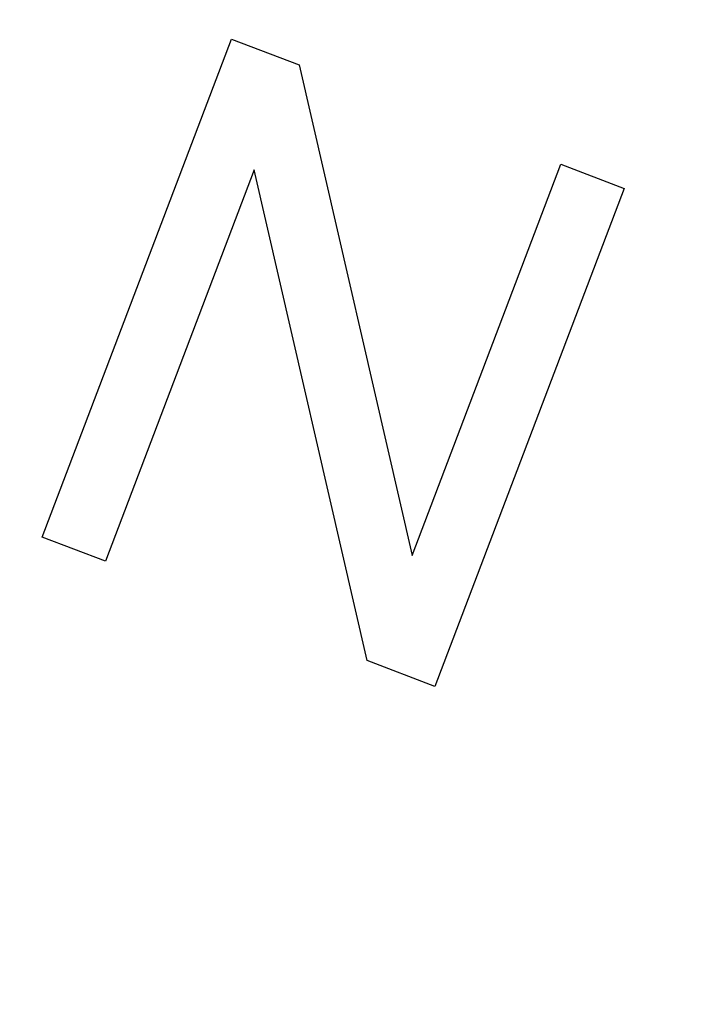
# Model space of a CAD drawing. Extents: x 1 to 222, y 0 to 278.
# Drawn here: x 98 to 105, y 175 to 186 of the extents above; entities that cross this region are included whole.
import ezdxf

# ---------------------------------------------------------------- set-up
doc = ezdxf.new("R2010")
doc.units = 0
doc.header["$LTSCALE"] = 10
doc.layers.get('0').update_dxf_attribs({"linetype": 'CONTINUOUS'})
doc.layers.add('3', color=3, linetype='CONTINUOUS')

msp = doc.modelspace()

# ---------------------------------------------------------------- linework, layer by layer
msp.add_arc((83.956, 135.828), 60.819, 36.16001, 143.83999)
at = {"layer": '3'}
for p, q in [((97.912, 179.82), (100.051, 185.451)), ((100.051, 185.451), (100.816, 185.161)), ((100.816, 185.161), (102.095, 179.615)), ((100.307, 183.974), (98.626, 179.548)), ((101.585, 178.425), (100.307, 183.974)), ((102.095, 179.615), (103.774, 184.037)), ((103.774, 184.037), (104.489, 183.765)), ((104.489, 183.765), (102.349, 178.134)), ((98.626, 179.548), (97.912, 179.82)), ((102.349, 178.134), (101.585, 178.425))]:
    msp.add_line(p, q, dxfattribs=at)

doc.saveas('drawing.dxf')
